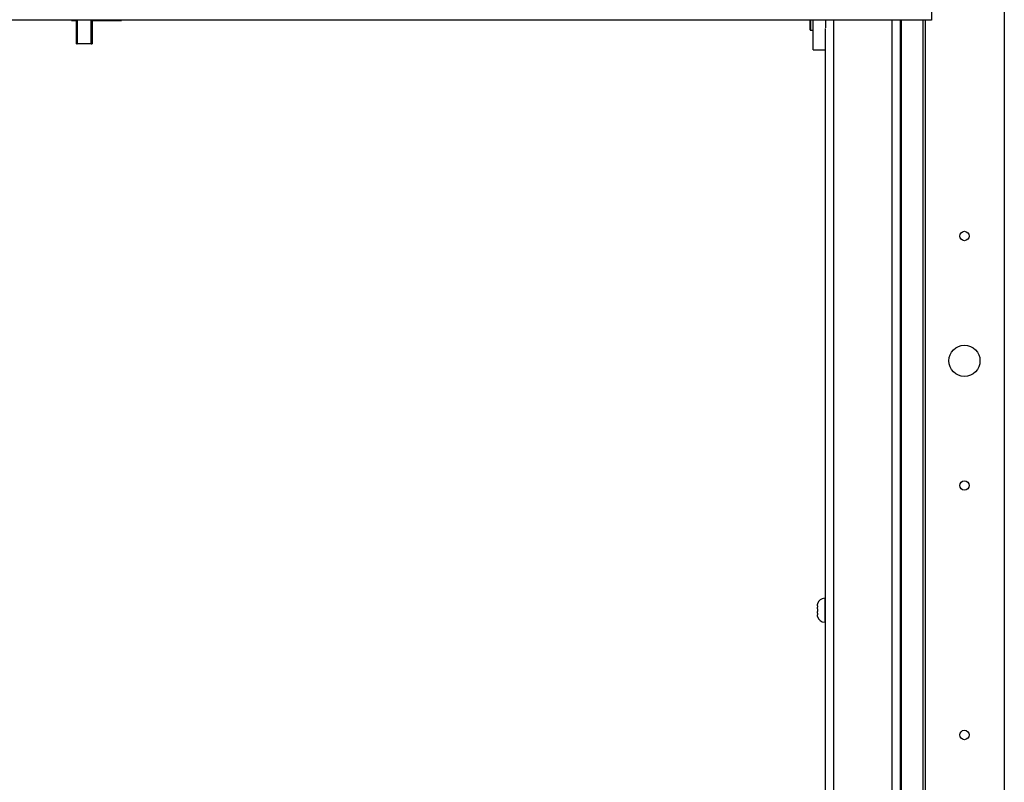
# Paper-space layout 'SHEET 2' of a CAD drawing. Units: inches. Extents: x 0.1 to 10.8, y 0.2 to 8.4.
# Drawn here: x 3.1 to 3.9, y 6.5 to 7.1 of the extents above; entities that cross this region are included whole.
import ezdxf

# ---------------------------------------------------------------- set-up
doc = ezdxf.new("R2010")
doc.units = ezdxf.units.IN
doc.header["$MEASUREMENT"] = 0
doc.layers.add('FORMAT', color=7, linetype='Continuous')
doc.styles.add('SLDTEXTSTYLE0', font='TXT', dxfattribs={"width": 0.605})
doc.dimstyles.new('SLDDIMSTYLE5', dxfattribs={"dimtxt": 0.091003, "dimasz": 0.080892, "dimexe": 0, "dimexo": 0.0625, "dimgap": 0.022751, "dimtad": 0, "dimtih": 1, "dimtoh": 1, "dimdec": 6, "dimlfac": 22.6, "dimrnd": 1e-09, "dimzin": 12, "dimdsep": 46, "dimtxsty": 'SLDTEXTSTYLE0', "dimsah": 1, "dimcen": 0.09, "dimadec": 0, "dimazin": 3, "dimtfac": 1, "dimtdec": 0, "dimtmove": 0, "dimatfit": 0, "dimfxl": 0, "dimfrac": 2, "dimtolj": 1, "dimtzin": 12, "dimarcsym": 0})

# ---------------------------------------------------------------- blocks, each defined once
blk = doc.blocks.new('_D_8')
at = {"layer": 'FORMAT'}
for p, q in [((2.46078, 7.22849), (2.46078, 5.18174)), ((3.76197, 5.81256), (3.76197, 5.18174)), ((2.46078, 5.28174), (2.30521, 5.28174)), ((3.76197, 5.28174), (3.91753, 5.28174))]:
    blk.add_line(p, q, dxfattribs=at)
for points in [[(2.46078, 5.28174), (2.37988, 5.29418), (2.37988, 5.26929)], [(3.76197, 5.28174), (3.84286, 5.26929), (3.84286, 5.29418)]]:
    blk.add_solid(points, dxfattribs=at)
at = {"layer": 'FORMAT', "char_height": 0.09375, "attachment_point": 1, "style": 'SLDTEXTSTYLE0'}
for s, insert in [('29 3/8"', (2.68984, 5.40259)), ('CLEAR', (3.11667, 5.40259)), ('OPENING LENGTH', (2.55234, 5.26283))]:
    blk.add_mtext(s, dxfattribs=dict(at, insert=insert))

psp = doc.layouts.new('SHEET 2')

# ---------------------------------------------------------------- linework, layer by layer
at = {"color": 7, "linetype": 'Continuous', "lineweight": 25}
for p, q in [((3.92774336, 7.42101468), (3.92774336, 5.82809433)), ((3.86326971, 7.27110309), (3.86326971, 7.14785676)), ((3.86326971, 7.14785676), (2.35947069, 7.14785676)), ((3.10008701, 7.14785676), (3.10008701, 7.14742092)), ((3.10008701, 7.14742092), (3.10445648, 7.14742092)), ((3.10445648, 7.1269691), (3.10445648, 7.14785676)), ((3.11828392, 7.14785676), (3.11828392, 7.1269691)), ((3.11828392, 7.14742092), (3.1443348, 7.14742092)), ((3.1443348, 7.14785676), (3.1443348, 7.14742092)), ((3.75550885, 7.13915627), (3.75550885, 7.14785676)), ((3.75827434, 7.12164137), (3.75827434, 7.14785676)), ((3.76933628, 7.14094652), (3.76933628, 7.14785676)), ((3.83541902, 7.14785676), (3.83541902, 5.77493762)), ((3.85753982, 7.14785676), (3.85753982, 5.75044389)), ((3.75573009, 7.13893504), (3.7580531, 7.13893504)), ((3.76904734, 5.8344509), (3.76904734, 7.14042467)), ((3.11759254, 7.12683718), (3.10514785, 7.12683718)), ((3.75827434, 7.12164137), (3.76904734, 7.12164137)), ((3.76904734, 6.63517397), (3.76843894, 6.63517397)), ((3.7619677, 6.62858206), (3.7619677, 6.62742848)), ((3.7619677, 6.62570808), (3.7619677, 6.62340093)), ((3.7619677, 6.62168053), (3.7619677, 6.62052695)), ((3.76843894, 6.61393504), (3.76904734, 6.61393504))]:
    psp.add_line(p, q, dxfattribs=at)
at = {"color": 8, "linetype": 'Continuous', "lineweight": 25}
for p, q in [((3.10514785, 7.14785676), (3.10514785, 7.12683718)), ((3.11759254, 7.12683718), (3.11759254, 7.14785676)), ((3.75573009, 7.14785676), (3.75573009, 7.13893504)), ((3.7580531, 7.13893504), (3.7580531, 7.14785676)), ((3.77623761, 7.14785676), (3.77623761, 5.8344509)), ((3.82822876, 5.77493762), (3.82822876, 7.14785676)), ((3.83650765, 5.7713978), (3.83650765, 7.14785676)), ((3.85543384, 7.14785676), (3.85543384, 5.75044389)), ((3.76843894, 6.63517397), (3.76843894, 6.61393504))]:
    psp.add_line(p, q, dxfattribs=at)
at = {"color": 7, "linetype": 'Continuous', "lineweight": 25}
for centre, radius in [((3.89234513, 6.95641291), 0.00415929), ((3.89234513, 6.84579344), 0.01382743), ((3.89234513, 6.73517397), 0.00415929), ((3.89234513, 6.51393504), 0.00415929)]:
    psp.add_circle(centre, radius, dxfattribs=at)
for centre, radius, start, end in [((3.75573009, 7.13915627), 0.00022124, 180, 270), ((3.7580531, 7.13915627), 0.00022124, 270, 0), ((3.1049813, 7.12784196), 0.00101849, 238.98298522, 279.41161986), ((3.11775909, 7.12784196), 0.00101849, 260.58838014, 301.01701478), ((3.76843894, 6.62870274), 0.00647124, 90, 167.28804786), ((3.76843894, 6.62040627), 0.00647124, 192.78785713, 270)]:
    psp.add_arc(centre, radius, start, end, dxfattribs=at)
for points, knots in [([(3.7619677, 6.62858206), (3.76197545, 6.62886923), (3.76198713, 6.6293014), (3.76206954, 6.62987509), (3.7621355, 6.63015983), (3.76216854, 6.63030246)], [0, 0, 0, 0, 0.497118065, 0.748107846, 1, 1, 1, 1]), ([(3.7619677, 6.62570808), (3.76197545, 6.62599526), (3.76198713, 6.62642742), (3.76206954, 6.62700111), (3.7621355, 6.62728585), (3.76216854, 6.62742848)], [0, 0, 0, 0, 0.497118065, 0.748107846, 1, 1, 1, 1]), ([(3.76216854, 6.62742848), (3.7621197, 6.62742848), (3.76202159, 6.62742848), (3.76197375, 6.62742848), (3.76196926, 6.62742848), (3.7619677, 6.62742848)], [0, 0, 0, 0, 0.3923652171, 0.7881059935, 1, 1, 1, 1]), ([(3.76216854, 6.62168053), (3.76213597, 6.62182094), (3.76207069, 6.62210228), (3.76198749, 6.62267587), (3.76197563, 6.62311029), (3.7619677, 6.62340093)], [0, 0, 0, 0, 0.247992428, 0.496902187, 1, 1, 1, 1]), ([(3.7619677, 6.62168053), (3.76196926, 6.62168053), (3.76197372, 6.62168053), (3.76202135, 6.62168053), (3.76211935, 6.62168053), (3.76216854, 6.62168053)], [0, 0, 0, 0, 0.211894141, 0.604417771, 1, 1, 1, 1]), ([(3.76216854, 6.61880655), (3.76213597, 6.61894696), (3.76207069, 6.6192283), (3.76198749, 6.61980189), (3.76197563, 6.62023632), (3.7619677, 6.62052695)], [0, 0, 0, 0, 0.247992428, 0.496902187, 1, 1, 1, 1])]:
    psp.add_open_spline(points, degree=3, knots=knots, dxfattribs=at)

# ---------------------------------------------------------------- dimensions: what is measured, and where the dimension line sits
at = {"layer": 'FORMAT'}
dim = psp.add_linear_dim(base=(3.7619677, 5.28173867), p1=(2.46077567, 7.32849155), p2=(3.7619677, 5.91256235), text='<> CLEAR\\POPENING LENGTH', dimstyle='SLDDIMSTYLE5', dxfattribs=at)
dim.commit()
dim.dimension.update_dxf_attribs({"geometry": '_D_8', "text_midpoint": (3.11137168, 5.28173867), "dimtype": 160})

doc.saveas('drawing.dxf')
